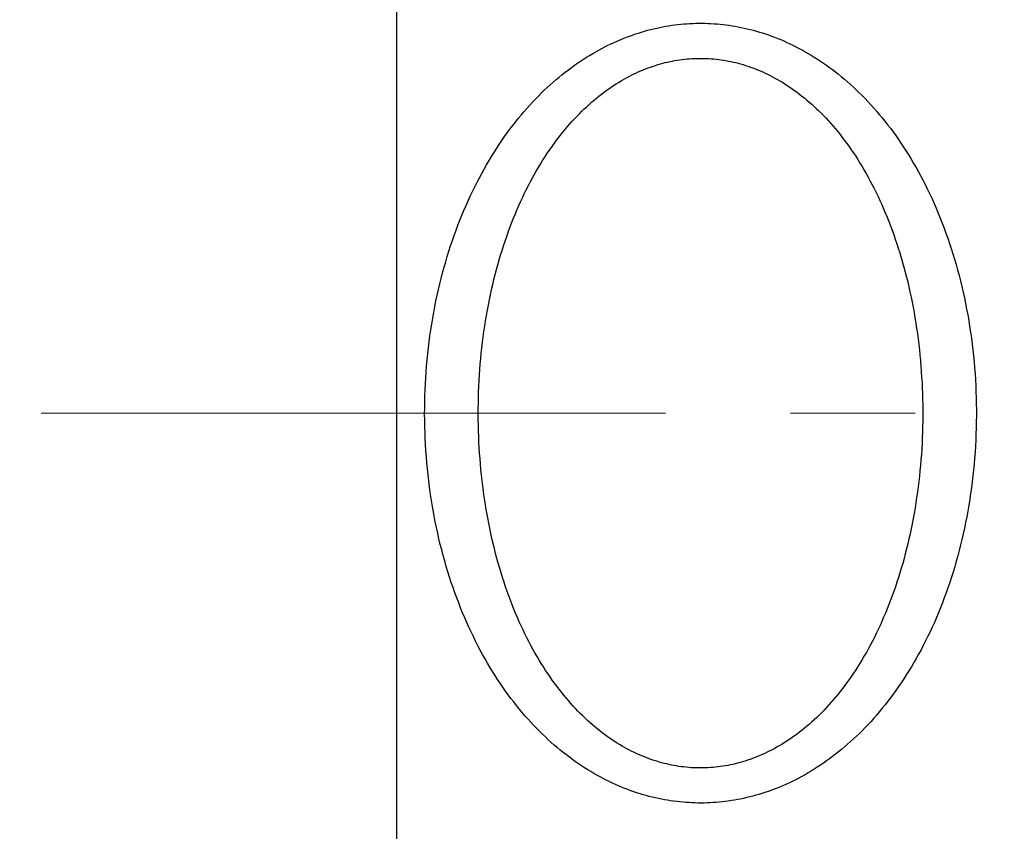
# Model space of a CAD drawing. Units: inches. Extents: x 72 to 15356, y -1680 to 1333.
# Drawn here: x 13488 to 13508, y 613 to 629 of the extents above; entities that cross this region are included whole.
import ezdxf

# ---------------------------------------------------------------- set-up
doc = ezdxf.new("R2010")
doc.units = ezdxf.units.IN
doc.header["$MEASUREMENT"] = 0
doc.linetypes.add('CENTER', pattern=[2, 1.25, -0.25, 0.25, -0.25])
doc.layers.add('Center line', color=4, linetype='CENTER', lineweight=15)
doc.layers.add('Dimensions', color=7, linetype='Continuous')
doc.styles.get("Standard").update_dxf_attribs({"font": 'helr45w_0.ttf'})
doc.dimstyles.get("Standard").update_dxf_attribs({"dimscale": 15, "dimtxt": 2.5, "dimasz": 0.8, "dimexe": 1, "dimexo": 1, "dimgap": 1, "dimtad": 2, "dimtih": 1, "dimtoh": 1, "dimdec": 0, "dimzin": 0, "dimdsep": 46, "dimtxsty": 'Standard', "dimblk": 'DOT', "dimcen": 2, "dimclrd": 1, "dimclre": 1, "dimclrt": 1, "dimadec": 0, "dimazin": 0, "dimtfac": 1, "dimtdec": 0, "dimtofl": 0, "dimtmove": 0, "dimatfit": 3, "dimfxl": 1, "dimtolj": 1, "dimtzin": 0, "dimarcsym": 0})

# ---------------------------------------------------------------- blocks, each defined once
blk = doc.blocks.new('_Dot')
at = {"color": 0, "linetype": 'ByBlock', "lineweight": -2}
blk.add_line((-0.5, 0), (-1, 0), dxfattribs=at)
at = {"color": 0, "linetype": 'ByBlock', "const_width": 0.5}
blk.add_lwpolyline([(-0.25, 0, 1), (0.25, 0, 1)], format="xyb", close=True, dxfattribs=at)
blk = doc.blocks.new('*D69')
at = {"layer": 'Defpoints', "color": 0, "transparency": 16777216}
for p in [(13804.093, 949.456), (13344.093, 314.476), (13804.093, 314.476)]:
    blk.add_point(p, dxfattribs=at)
at = {"layer": 'Dimensions', "color": 1, "lineweight": -2, "transparency": 16777216}
for p, q in [((13344.093, 329.476), (13344.093, 964.456)), ((13804.093, 329.476), (13804.093, 964.456)), ((13356.093, 949.456), (13792.093, 949.456))]:
    blk.add_line(p, q, dxfattribs=at)
at = {"layer": 'Dimensions', "color": 1, "lineweight": -2, "transparency": 16777216, "xscale": 12, "yscale": 12, "zscale": 12, "rotation": 180}
blk.add_blockref('_Dot', (13344.093, 949.456), dxfattribs=at)
at = {"layer": 'Dimensions', "color": 1, "lineweight": -2, "transparency": 16777216, "xscale": 12, "yscale": 12, "zscale": 12}
blk.add_blockref('_Dot', (13804.093, 949.456), dxfattribs=at)
at = {"layer": 'Dimensions', "color": 1, "transparency": 16777216, "insert": (13573.354, 983.703), "char_height": 37.5, "attachment_point": 5}
blk.add_mtext('\\A1;465', dxfattribs=at)
blk = doc.blocks.new('*D80')
at = {"layer": 'Defpoints', "color": 0, "transparency": 16777216}
for p in [(13421.293, 852.483), (13421.293, 302.498), (13728.408, 302.498)]:
    blk.add_point(p, dxfattribs=at)
at = {"layer": 'Dimensions', "color": 1, "lineweight": -2, "transparency": 16777216}
for p, q in [((13421.293, 317.498), (13421.293, 867.483)), ((13728.408, 317.498), (13728.408, 867.483)), ((13716.408, 852.483), (13433.293, 852.483))]:
    blk.add_line(p, q, dxfattribs=at)
at = {"layer": 'Dimensions', "color": 1, "lineweight": -2, "transparency": 16777216, "xscale": 12, "yscale": 12, "zscale": 12, "rotation": 180}
blk.add_blockref('_Dot', (13421.293, 852.483), dxfattribs=at)
at = {"layer": 'Dimensions', "color": 1, "lineweight": -2, "transparency": 16777216, "xscale": 12, "yscale": 12, "zscale": 12}
blk.add_blockref('_Dot', (13728.408, 852.483), dxfattribs=at)
at = {"layer": 'Dimensions', "color": 1, "transparency": 16777216, "insert": (13574.851, 886.73), "char_height": 37.5, "attachment_point": 5}
blk.add_mtext('\\A1;306', dxfattribs=at)

msp = doc.modelspace()

# ---------------------------------------------------------------- linework, layer by layer
at = {"color": 7, "linetype": 'Continuous'}
msp.add_line((13495.823, 599.797), (13495.823, 643.156), dxfattribs=at)
at = {"color": 9, "linetype": 'Continuous'}
for p, q in [((13501.693, 629.276), (13501.753, 629.279)), ((13501.753, 629.279), (13501.814, 629.281)), ((13501.814, 629.281), (13501.874, 629.282)), ((13501.874, 629.282), (13501.934, 629.282)), ((13501.934, 629.282), (13501.995, 629.281)), ((13501.995, 629.281), (13502.055, 629.279)), ((13502.055, 629.279), (13502.115, 629.276)), ((13500.603, 629.068), (13500.663, 629.087)), ((13500.663, 629.087), (13500.724, 629.106)), ((13500.724, 629.106), (13500.785, 629.124)), ((13500.785, 629.124), (13500.846, 629.141)), ((13500.846, 629.141), (13500.907, 629.157)), ((13500.907, 629.157), (13500.967, 629.172)), ((13500.967, 629.172), (13501.028, 629.185)), ((13501.028, 629.185), (13501.089, 629.198)), ((13501.089, 629.198), (13501.149, 629.21)), ((13501.149, 629.21), (13501.21, 629.221)), ((13501.21, 629.221), (13501.27, 629.231)), ((13501.27, 629.231), (13501.331, 629.241)), ((13501.331, 629.241), (13501.391, 629.249)), ((13501.391, 629.249), (13501.451, 629.256)), ((13501.451, 629.256), (13501.512, 629.263)), ((13501.512, 629.263), (13501.572, 629.268)), ((13501.572, 629.268), (13501.633, 629.273)), ((13501.633, 629.273), (13501.693, 629.276)), ((13502.115, 629.276), (13502.176, 629.273)), ((13502.176, 629.273), (13502.236, 629.268)), ((13502.236, 629.268), (13502.296, 629.263)), ((13502.296, 629.263), (13502.357, 629.256)), ((13502.357, 629.256), (13502.417, 629.249)), ((13502.417, 629.249), (13502.477, 629.241)), ((13502.477, 629.241), (13502.538, 629.232)), ((13502.538, 629.232), (13502.598, 629.222)), ((13502.598, 629.222), (13502.659, 629.211)), ((13502.659, 629.211), (13502.72, 629.199)), ((13502.72, 629.199), (13502.78, 629.186)), ((13502.78, 629.186), (13502.841, 629.172)), ((13502.841, 629.172), (13502.901, 629.157)), ((13502.901, 629.157), (13502.962, 629.142)), ((13502.962, 629.142), (13503.023, 629.125)), ((13503.023, 629.125), (13503.084, 629.107)), ((13503.084, 629.107), (13503.145, 629.088)), ((13503.145, 629.088), (13503.206, 629.068)), ((13500.114, 628.871), (13500.175, 628.899)), ((13500.175, 628.899), (13500.236, 628.927)), ((13500.236, 628.927), (13500.297, 628.953)), ((13500.297, 628.953), (13500.359, 628.978)), ((13500.359, 628.978), (13500.42, 629.002)), ((13500.42, 629.002), (13500.481, 629.025)), ((13500.481, 629.025), (13500.542, 629.047)), ((13500.542, 629.047), (13500.603, 629.068)), ((13503.206, 629.068), (13503.266, 629.048)), ((13503.266, 629.048), (13503.327, 629.026)), ((13503.327, 629.026), (13503.388, 629.003)), ((13503.388, 629.003), (13503.45, 628.979)), ((13503.45, 628.979), (13503.511, 628.954)), ((13503.511, 628.954), (13503.572, 628.928)), ((13503.572, 628.928), (13503.633, 628.9)), ((13503.633, 628.9), (13503.694, 628.872)), ((13499.746, 628.677), (13499.807, 628.712)), ((13499.807, 628.712), (13499.869, 628.746)), ((13499.869, 628.746), (13499.93, 628.779)), ((13499.93, 628.779), (13499.991, 628.811)), ((13499.991, 628.811), (13500.052, 628.841)), ((13500.052, 628.841), (13500.114, 628.871)), ((13503.694, 628.872), (13503.756, 628.843)), ((13503.756, 628.843), (13503.817, 628.812)), ((13503.817, 628.812), (13503.878, 628.78)), ((13503.878, 628.78), (13503.939, 628.747)), ((13503.939, 628.747), (13504.001, 628.713)), ((13504.001, 628.713), (13504.062, 628.678)), ((13499.442, 628.483), (13499.503, 628.524)), ((13499.503, 628.524), (13499.564, 628.564)), ((13499.564, 628.564), (13499.625, 628.603)), ((13499.625, 628.603), (13499.685, 628.64)), ((13499.685, 628.64), (13499.746, 628.677)), ((13501.15, 628.481), (13501.198, 628.494)), ((13501.198, 628.494), (13501.247, 628.505)), ((13501.247, 628.505), (13501.296, 628.516)), ((13501.296, 628.516), (13501.345, 628.526)), ((13501.345, 628.526), (13501.394, 628.535)), ((13501.394, 628.535), (13501.442, 628.543)), ((13501.442, 628.543), (13501.491, 628.551)), ((13501.491, 628.551), (13501.54, 628.557)), ((13501.54, 628.557), (13501.588, 628.563)), ((13501.588, 628.563), (13501.637, 628.568)), ((13501.637, 628.568), (13501.686, 628.572)), ((13501.686, 628.572), (13501.734, 628.575)), ((13501.734, 628.575), (13501.783, 628.578)), ((13501.783, 628.578), (13501.831, 628.579)), ((13501.831, 628.579), (13501.88, 628.58)), ((13501.88, 628.58), (13501.929, 628.58)), ((13501.929, 628.58), (13501.977, 628.579)), ((13501.977, 628.579), (13502.026, 628.578)), ((13502.026, 628.578), (13502.074, 628.575)), ((13502.074, 628.575), (13502.123, 628.572)), ((13502.123, 628.572), (13502.172, 628.568)), ((13502.172, 628.568), (13502.22, 628.563)), ((13502.22, 628.563), (13502.269, 628.557)), ((13502.269, 628.557), (13502.318, 628.551)), ((13502.318, 628.551), (13502.366, 628.544)), ((13502.366, 628.544), (13502.415, 628.535)), ((13502.415, 628.535), (13502.464, 628.526)), ((13502.464, 628.526), (13502.513, 628.516)), ((13502.513, 628.516), (13502.561, 628.506)), ((13502.561, 628.506), (13502.61, 628.494)), ((13502.61, 628.494), (13502.659, 628.482)), ((13504.062, 628.678), (13504.123, 628.642)), ((13504.123, 628.642), (13504.184, 628.604)), ((13504.184, 628.604), (13504.245, 628.565)), ((13504.245, 628.565), (13504.306, 628.525)), ((13504.306, 628.525), (13504.366, 628.484)), ((13499.137, 628.255), (13499.198, 628.303)), ((13499.198, 628.303), (13499.259, 628.35)), ((13499.259, 628.35), (13499.319, 628.395)), ((13499.319, 628.395), (13499.381, 628.44)), ((13499.381, 628.44), (13499.442, 628.483)), ((13500.61, 628.285), (13500.659, 628.307)), ((13500.659, 628.307), (13500.708, 628.329)), ((13500.708, 628.329), (13500.757, 628.349)), ((13500.757, 628.349), (13500.807, 628.369)), ((13500.807, 628.369), (13500.856, 628.388)), ((13500.856, 628.388), (13500.905, 628.406)), ((13500.905, 628.406), (13500.954, 628.423)), ((13500.954, 628.423), (13501.003, 628.439)), ((13501.003, 628.439), (13501.052, 628.454)), ((13501.052, 628.454), (13501.101, 628.468)), ((13501.101, 628.468), (13501.15, 628.481)), ((13502.659, 628.482), (13502.708, 628.468)), ((13502.708, 628.468), (13502.757, 628.454)), ((13502.757, 628.454), (13502.806, 628.439)), ((13502.806, 628.439), (13502.855, 628.423)), ((13502.855, 628.423), (13502.904, 628.406)), ((13502.904, 628.406), (13502.953, 628.389)), ((13502.953, 628.389), (13503.002, 628.37)), ((13503.002, 628.37), (13503.051, 628.35)), ((13503.051, 628.35), (13503.1, 628.33)), ((13503.1, 628.33), (13503.15, 628.308)), ((13503.15, 628.308), (13503.199, 628.286)), ((13504.366, 628.484), (13504.427, 628.442)), ((13504.427, 628.442), (13504.487, 628.398)), ((13504.487, 628.398), (13504.547, 628.354)), ((13504.547, 628.354), (13504.608, 628.308)), ((13504.608, 628.308), (13504.668, 628.26)), ((13498.896, 628.05), (13498.956, 628.104)), ((13498.956, 628.104), (13499.016, 628.155)), ((13499.016, 628.155), (13499.077, 628.206)), ((13499.077, 628.206), (13499.137, 628.255)), ((13500.215, 628.068), (13500.264, 628.099)), ((13500.264, 628.099), (13500.314, 628.128)), ((13500.314, 628.128), (13500.363, 628.157)), ((13500.363, 628.157), (13500.412, 628.184)), ((13500.412, 628.184), (13500.462, 628.211)), ((13500.462, 628.211), (13500.511, 628.237)), ((13500.511, 628.237), (13500.56, 628.261)), ((13500.56, 628.261), (13500.61, 628.285)), ((13503.199, 628.286), (13503.248, 628.262)), ((13503.248, 628.262), (13503.297, 628.238)), ((13503.297, 628.238), (13503.347, 628.212)), ((13503.347, 628.212), (13503.396, 628.186)), ((13503.396, 628.186), (13503.446, 628.158)), ((13503.446, 628.158), (13503.495, 628.13)), ((13503.495, 628.13), (13503.544, 628.1)), ((13503.544, 628.1), (13503.594, 628.069)), ((13504.668, 628.26), (13504.727, 628.212)), ((13504.727, 628.212), (13504.787, 628.162)), ((13504.787, 628.162), (13504.847, 628.11)), ((13504.847, 628.11), (13504.906, 628.058)), ((13498.718, 627.882), (13498.777, 627.94)), ((13498.777, 627.94), (13498.837, 627.996)), ((13498.837, 627.996), (13498.896, 628.05)), ((13499.92, 627.862), (13499.97, 627.899)), ((13499.97, 627.899), (13500.019, 627.935)), ((13500.019, 627.935), (13500.068, 627.97)), ((13500.068, 627.97), (13500.117, 628.004)), ((13500.117, 628.004), (13500.166, 628.036)), ((13500.166, 628.036), (13500.215, 628.068)), ((13503.594, 628.069), (13503.643, 628.038)), ((13503.643, 628.038), (13503.692, 628.005)), ((13503.692, 628.005), (13503.741, 627.971)), ((13503.741, 627.971), (13503.79, 627.936)), ((13503.79, 627.936), (13503.839, 627.9)), ((13503.839, 627.9), (13503.888, 627.863)), ((13504.906, 628.058), (13504.965, 628.004)), ((13504.965, 628.004), (13505.024, 627.949)), ((13505.024, 627.949), (13505.083, 627.892)), ((13498.484, 627.639), (13498.542, 627.702)), ((13498.542, 627.702), (13498.601, 627.764)), ((13498.601, 627.764), (13498.659, 627.824)), ((13498.659, 627.824), (13498.718, 627.882)), ((13499.675, 627.657), (13499.724, 627.7)), ((13499.724, 627.7), (13499.773, 627.742)), ((13499.773, 627.742), (13499.822, 627.783)), ((13499.822, 627.783), (13499.871, 627.823)), ((13499.871, 627.823), (13499.92, 627.862)), ((13503.888, 627.863), (13503.937, 627.825)), ((13503.937, 627.825), (13503.986, 627.786)), ((13503.986, 627.786), (13504.034, 627.745)), ((13504.034, 627.745), (13504.083, 627.704)), ((13504.083, 627.704), (13504.131, 627.661)), ((13505.083, 627.892), (13505.141, 627.834)), ((13505.141, 627.834), (13505.199, 627.775)), ((13505.199, 627.775), (13505.257, 627.714)), ((13505.257, 627.714), (13505.315, 627.652)), ((13498.313, 627.442), (13498.37, 627.509)), ((13498.37, 627.509), (13498.427, 627.575)), ((13498.427, 627.575), (13498.484, 627.639)), ((13499.481, 627.472), (13499.529, 627.52)), ((13499.529, 627.52), (13499.578, 627.567)), ((13499.578, 627.567), (13499.626, 627.612)), ((13499.626, 627.612), (13499.675, 627.657)), ((13504.131, 627.661), (13504.179, 627.617)), ((13504.179, 627.617), (13504.227, 627.572)), ((13504.227, 627.572), (13504.275, 627.526)), ((13504.275, 627.526), (13504.323, 627.479)), ((13505.315, 627.652), (13505.372, 627.588)), ((13505.372, 627.588), (13505.429, 627.524)), ((13505.429, 627.524), (13505.485, 627.457)), ((13498.201, 627.304), (13498.256, 627.374)), ((13498.256, 627.374), (13498.313, 627.442)), ((13499.29, 627.267), (13499.337, 627.32)), ((13499.337, 627.32), (13499.385, 627.372)), ((13499.385, 627.372), (13499.433, 627.423)), ((13499.433, 627.423), (13499.481, 627.472)), ((13504.323, 627.479), (13504.371, 627.43)), ((13504.371, 627.43), (13504.418, 627.38)), ((13504.418, 627.38), (13504.465, 627.329)), ((13504.465, 627.329), (13504.513, 627.277)), ((13505.485, 627.457), (13505.541, 627.39)), ((13505.541, 627.39), (13505.597, 627.321)), ((13505.597, 627.321), (13505.652, 627.251)), ((13498.036, 627.087), (13498.09, 627.161)), ((13498.09, 627.161), (13498.145, 627.233)), ((13498.145, 627.233), (13498.201, 627.304)), ((13499.149, 627.101), (13499.196, 627.157)), ((13499.196, 627.157), (13499.243, 627.213)), ((13499.243, 627.213), (13499.29, 627.267)), ((13504.513, 627.277), (13504.559, 627.223)), ((13504.559, 627.223), (13504.606, 627.168)), ((13504.606, 627.168), (13504.652, 627.112)), ((13504.652, 627.112), (13504.699, 627.055)), ((13505.652, 627.251), (13505.706, 627.18)), ((13505.706, 627.18), (13505.76, 627.107)), ((13497.876, 626.858), (13497.929, 626.936)), ((13497.929, 626.936), (13497.982, 627.012)), ((13497.982, 627.012), (13498.036, 627.087)), ((13498.965, 626.861), (13499.011, 626.923)), ((13499.011, 626.923), (13499.057, 626.983)), ((13499.057, 626.983), (13499.103, 627.043)), ((13499.103, 627.043), (13499.149, 627.101)), ((13504.699, 627.055), (13504.744, 626.996)), ((13504.744, 626.996), (13504.79, 626.936)), ((13504.79, 626.936), (13504.835, 626.875)), ((13505.76, 627.107), (13505.814, 627.033)), ((13505.814, 627.033), (13505.867, 626.957)), ((13505.867, 626.957), (13505.919, 626.88)), ((13497.772, 626.698), (13497.824, 626.779)), ((13497.824, 626.779), (13497.876, 626.858)), ((13498.831, 626.668), (13498.876, 626.733)), ((13498.876, 626.733), (13498.92, 626.798)), ((13498.92, 626.798), (13498.965, 626.861)), ((13504.835, 626.875), (13504.88, 626.813)), ((13504.88, 626.813), (13504.924, 626.749)), ((13504.924, 626.749), (13504.968, 626.685)), ((13505.919, 626.88), (13505.971, 626.802)), ((13505.971, 626.802), (13506.023, 626.723)), ((13506.023, 626.723), (13506.073, 626.642)), ((13497.622, 626.449), (13497.671, 626.534)), ((13497.671, 626.534), (13497.722, 626.617)), ((13497.722, 626.617), (13497.772, 626.698)), ((13498.701, 626.464), (13498.744, 626.533)), ((13498.744, 626.533), (13498.788, 626.601)), ((13498.788, 626.601), (13498.831, 626.668)), ((13504.968, 626.685), (13505.012, 626.619)), ((13505.012, 626.619), (13505.055, 626.552)), ((13505.055, 626.552), (13505.097, 626.483)), ((13506.073, 626.642), (13506.123, 626.56)), ((13506.123, 626.56), (13506.172, 626.477)), ((13497.525, 626.277), (13497.573, 626.364)), ((13497.573, 626.364), (13497.622, 626.449)), ((13498.575, 626.248), (13498.617, 626.321)), ((13498.617, 626.321), (13498.659, 626.393)), ((13498.659, 626.393), (13498.701, 626.464)), ((13505.097, 626.483), (13505.14, 626.414)), ((13505.14, 626.414), (13505.181, 626.343)), ((13505.181, 626.343), (13505.223, 626.271)), ((13506.172, 626.477), (13506.221, 626.393)), ((13506.221, 626.393), (13506.269, 626.307)), ((13497.431, 626.099), (13497.478, 626.189)), ((13497.478, 626.189), (13497.525, 626.277)), ((13498.494, 626.099), (13498.534, 626.174)), ((13498.534, 626.174), (13498.575, 626.248)), ((13505.223, 626.271), (13505.263, 626.198)), ((13505.263, 626.198), (13505.304, 626.123)), ((13505.304, 626.123), (13505.343, 626.048)), ((13506.269, 626.307), (13506.316, 626.22)), ((13506.316, 626.22), (13506.363, 626.132)), ((13506.363, 626.132), (13506.408, 626.042)), ((13497.34, 625.917), (13497.385, 626.008)), ((13497.385, 626.008), (13497.431, 626.099)), ((13498.376, 625.866), (13498.415, 625.945)), ((13498.415, 625.945), (13498.454, 626.022)), ((13498.454, 626.022), (13498.494, 626.099)), ((13505.343, 626.048), (13505.383, 625.971)), ((13505.383, 625.971), (13505.421, 625.893)), ((13506.408, 626.042), (13506.453, 625.952)), ((13506.453, 625.952), (13506.497, 625.86)), ((13497.21, 625.633), (13497.253, 625.729)), ((13497.253, 625.729), (13497.296, 625.823)), ((13497.296, 625.823), (13497.34, 625.917)), ((13498.3, 625.704), (13498.338, 625.785)), ((13498.338, 625.785), (13498.376, 625.866)), ((13505.421, 625.893), (13505.459, 625.814)), ((13505.459, 625.814), (13505.497, 625.734)), ((13505.497, 625.734), (13505.533, 625.653)), ((13506.497, 625.86), (13506.541, 625.767)), ((13506.541, 625.767), (13506.583, 625.672)), ((13497.128, 625.438), (13497.169, 625.536)), ((13497.169, 625.536), (13497.21, 625.633)), ((13498.192, 625.453), (13498.227, 625.538)), ((13498.227, 625.538), (13498.264, 625.622)), ((13498.264, 625.622), (13498.3, 625.704)), ((13505.533, 625.653), (13505.57, 625.57)), ((13505.57, 625.57), (13505.605, 625.486)), ((13506.583, 625.672), (13506.625, 625.577)), ((13506.625, 625.577), (13506.666, 625.48)), ((13497.049, 625.238), (13497.088, 625.339)), ((13497.088, 625.339), (13497.128, 625.438)), ((13498.122, 625.28), (13498.157, 625.367)), ((13498.157, 625.367), (13498.192, 625.453)), ((13505.605, 625.486), (13505.64, 625.402)), ((13505.64, 625.402), (13505.674, 625.316)), ((13506.666, 625.48), (13506.706, 625.382)), ((13506.706, 625.382), (13506.745, 625.283)), ((13496.974, 625.034), (13497.011, 625.137)), ((13497.011, 625.137), (13497.049, 625.238)), ((13498.056, 625.102), (13498.089, 625.192)), ((13498.089, 625.192), (13498.122, 625.28)), ((13505.674, 625.316), (13505.708, 625.229)), ((13505.708, 625.229), (13505.741, 625.14)), ((13505.741, 625.14), (13505.773, 625.051)), ((13506.745, 625.283), (13506.783, 625.182)), ((13506.783, 625.182), (13506.82, 625.081)), ((13496.937, 624.93), (13496.974, 625.034)), ((13497.992, 624.92), (13498.024, 625.012)), ((13498.024, 625.012), (13498.056, 625.102)), ((13505.773, 625.051), (13505.805, 624.961)), ((13505.805, 624.961), (13505.835, 624.869)), ((13506.82, 625.081), (13506.857, 624.979)), ((13506.857, 624.979), (13506.892, 624.875)), ((13496.868, 624.72), (13496.902, 624.826)), ((13496.902, 624.826), (13496.937, 624.93)), ((13497.932, 624.734), (13497.962, 624.828)), ((13497.962, 624.828), (13497.992, 624.92)), ((13505.835, 624.869), (13505.865, 624.777)), ((13505.865, 624.777), (13505.895, 624.683)), ((13506.892, 624.875), (13506.926, 624.771)), ((13506.926, 624.771), (13506.96, 624.665)), ((13496.803, 624.505), (13496.835, 624.613)), ((13496.835, 624.613), (13496.868, 624.72)), ((13497.874, 624.544), (13497.903, 624.639)), ((13497.903, 624.639), (13497.932, 624.734)), ((13505.895, 624.683), (13505.923, 624.589)), ((13505.923, 624.589), (13505.951, 624.493)), ((13506.96, 624.665), (13506.992, 624.559)), ((13506.992, 624.559), (13507.023, 624.451)), ((13496.742, 624.286), (13496.772, 624.396)), ((13496.772, 624.396), (13496.803, 624.505)), ((13497.794, 624.251), (13497.82, 624.349)), ((13497.82, 624.349), (13497.847, 624.447)), ((13497.847, 624.447), (13497.874, 624.544)), ((13505.951, 624.493), (13505.978, 624.397)), ((13505.978, 624.397), (13506.004, 624.3)), ((13507.023, 624.451), (13507.053, 624.343)), ((13496.686, 624.064), (13496.713, 624.175)), ((13496.713, 624.175), (13496.742, 624.286)), ((13497.745, 624.051), (13497.769, 624.151)), ((13497.769, 624.151), (13497.794, 624.251)), ((13506.004, 624.3), (13506.029, 624.202)), ((13506.029, 624.202), (13506.053, 624.102)), ((13507.053, 624.343), (13507.083, 624.233)), ((13507.083, 624.233), (13507.111, 624.123)), ((13496.659, 623.951), (13496.686, 624.064)), ((13497.722, 623.95), (13497.745, 624.051)), ((13506.053, 624.102), (13506.077, 624.003)), ((13506.077, 624.003), (13506.099, 623.902)), ((13507.111, 624.123), (13507.138, 624.012)), ((13507.138, 624.012), (13507.163, 623.9)), ((13496.609, 623.724), (13496.634, 623.838)), ((13496.634, 623.838), (13496.659, 623.951)), ((13497.678, 623.745), (13497.7, 623.847)), ((13497.7, 623.847), (13497.722, 623.95)), ((13506.099, 623.902), (13506.121, 623.8)), ((13506.121, 623.8), (13506.142, 623.698)), ((13507.163, 623.9), (13507.188, 623.787)), ((13507.188, 623.787), (13507.212, 623.674)), ((13496.564, 623.493), (13496.586, 623.609)), ((13496.586, 623.609), (13496.609, 623.724)), ((13497.638, 623.536), (13497.658, 623.641)), ((13497.658, 623.641), (13497.678, 623.745)), ((13506.142, 623.698), (13506.162, 623.595)), ((13506.162, 623.595), (13506.181, 623.491)), ((13507.212, 623.674), (13507.234, 623.56)), ((13496.524, 623.26), (13496.543, 623.377)), ((13496.543, 623.377), (13496.564, 623.493)), ((13497.602, 623.325), (13497.619, 623.431)), ((13497.619, 623.431), (13497.638, 623.536)), ((13506.181, 623.491), (13506.199, 623.386)), ((13506.199, 623.386), (13506.216, 623.281)), ((13507.234, 623.56), (13507.255, 623.445)), ((13507.255, 623.445), (13507.275, 623.329)), ((13496.506, 623.142), (13496.524, 623.26)), ((13497.569, 623.112), (13497.585, 623.219)), ((13497.585, 623.219), (13497.602, 623.325)), ((13506.216, 623.281), (13506.232, 623.175)), ((13506.232, 623.175), (13506.247, 623.068)), ((13507.275, 623.329), (13507.294, 623.213)), ((13507.294, 623.213), (13507.312, 623.096)), ((13496.473, 622.905), (13496.488, 623.024)), ((13496.488, 623.024), (13496.506, 623.142)), ((13497.541, 622.895), (13497.555, 623.004)), ((13497.555, 623.004), (13497.569, 623.112)), ((13506.247, 623.068), (13506.262, 622.961)), ((13507.312, 623.096), (13507.328, 622.978)), ((13507.328, 622.978), (13507.344, 622.86)), ((13496.445, 622.666), (13496.458, 622.786)), ((13496.458, 622.786), (13496.473, 622.905)), ((13497.516, 622.677), (13497.528, 622.787)), ((13497.528, 622.787), (13497.541, 622.895)), ((13506.262, 622.961), (13506.275, 622.854)), ((13506.275, 622.854), (13506.287, 622.745)), ((13507.344, 622.86), (13507.358, 622.742)), ((13496.433, 622.546), (13496.445, 622.666)), ((13497.506, 622.568), (13497.516, 622.677)), ((13506.287, 622.745), (13506.298, 622.637)), ((13506.298, 622.637), (13506.309, 622.528)), ((13507.358, 622.742), (13507.37, 622.623)), ((13507.37, 622.623), (13507.382, 622.504)), ((13496.412, 622.305), (13496.422, 622.426)), ((13496.422, 622.426), (13496.433, 622.546)), ((13497.487, 622.347), (13497.496, 622.458)), ((13497.496, 622.458), (13497.506, 622.568)), ((13506.309, 622.528), (13506.318, 622.419)), ((13506.318, 622.419), (13506.326, 622.309)), ((13507.382, 622.504), (13507.392, 622.384)), ((13507.392, 622.384), (13507.401, 622.264)), ((13496.397, 622.063), (13496.404, 622.184)), ((13496.404, 622.184), (13496.412, 622.305)), ((13497.473, 622.125), (13497.48, 622.236)), ((13497.48, 622.236), (13497.487, 622.347)), ((13506.326, 622.309), (13506.333, 622.199)), ((13506.333, 622.199), (13506.34, 622.089)), ((13507.401, 622.264), (13507.409, 622.144)), ((13496.392, 621.941), (13496.397, 622.063)), ((13497.463, 621.903), (13497.467, 622.014)), ((13497.467, 622.014), (13497.473, 622.125)), ((13506.34, 622.089), (13506.345, 621.979)), ((13507.409, 622.144), (13507.415, 622.024)), ((13507.415, 622.024), (13507.421, 621.903)), ((13496.384, 621.698), (13496.387, 621.82)), ((13496.387, 621.82), (13496.392, 621.941)), ((13497.457, 621.68), (13497.459, 621.791)), ((13497.459, 621.791), (13497.463, 621.903)), ((13506.345, 621.979), (13506.349, 621.868)), ((13506.349, 621.868), (13506.352, 621.757)), ((13507.421, 621.903), (13507.424, 621.783)), ((13496.383, 621.576), (13496.384, 621.698)), ((13497.455, 621.568), (13497.457, 621.68)), ((13506.352, 621.757), (13506.354, 621.647)), ((13506.354, 621.647), (13506.355, 621.536)), ((13507.424, 621.783), (13507.427, 621.662)), ((13507.427, 621.662), (13507.428, 621.541)), ((13496.382, 621.454), (13496.383, 621.576)), ((13496.383, 621.333), (13496.382, 621.454)), ((13497.455, 621.456), (13497.455, 621.568)), ((13497.456, 621.344), (13497.455, 621.456)), ((13506.355, 621.425), (13506.354, 621.314)), ((13506.355, 621.536), (13506.355, 621.425)), ((13507.428, 621.42), (13507.427, 621.3)), ((13507.428, 621.541), (13507.428, 621.42)), ((13496.385, 621.211), (13496.383, 621.333)), ((13496.389, 621.089), (13496.385, 621.211)), ((13497.458, 621.233), (13497.456, 621.344)), ((13497.46, 621.121), (13497.458, 621.233)), ((13506.352, 621.204), (13506.349, 621.093)), ((13506.354, 621.314), (13506.352, 621.204)), ((13507.427, 621.3), (13507.425, 621.179)), ((13496.394, 620.968), (13496.389, 621.089)), ((13497.464, 621.01), (13497.46, 621.121)), ((13497.469, 620.898), (13497.464, 621.01)), ((13506.349, 621.093), (13506.345, 620.982)), ((13507.421, 621.058), (13507.416, 620.938)), ((13507.425, 621.179), (13507.421, 621.058)), ((13496.4, 620.846), (13496.394, 620.968)), ((13496.407, 620.725), (13496.4, 620.846)), ((13497.475, 620.787), (13497.469, 620.898)), ((13506.34, 620.872), (13506.334, 620.762)), ((13506.345, 620.982), (13506.34, 620.872)), ((13507.409, 620.817), (13507.402, 620.697)), ((13507.416, 620.938), (13507.409, 620.817)), ((13496.416, 620.604), (13496.407, 620.725)), ((13496.426, 620.483), (13496.416, 620.604)), ((13497.482, 620.676), (13497.475, 620.787)), ((13497.49, 620.566), (13497.482, 620.676)), ((13506.327, 620.652), (13506.319, 620.542)), ((13506.334, 620.762), (13506.327, 620.652)), ((13507.402, 620.697), (13507.393, 620.577)), ((13496.437, 620.363), (13496.426, 620.483)), ((13497.499, 620.455), (13497.49, 620.566)), ((13497.509, 620.345), (13497.499, 620.455)), ((13506.309, 620.433), (13506.299, 620.324)), ((13506.319, 620.542), (13506.309, 620.433)), ((13507.383, 620.458), (13507.371, 620.339)), ((13507.393, 620.577), (13507.383, 620.458)), ((13496.449, 620.243), (13496.437, 620.363)), ((13496.463, 620.124), (13496.449, 620.243)), ((13497.52, 620.236), (13497.509, 620.345)), ((13497.533, 620.127), (13497.52, 620.236)), ((13506.288, 620.215), (13506.276, 620.107)), ((13506.299, 620.324), (13506.288, 620.215)), ((13507.359, 620.22), (13507.345, 620.101)), ((13507.371, 620.339), (13507.359, 620.22)), ((13496.478, 620.004), (13496.463, 620.124)), ((13497.546, 620.018), (13497.533, 620.127)), ((13497.56, 619.91), (13497.546, 620.018)), ((13506.276, 620.107), (13506.263, 620)), ((13507.345, 620.101), (13507.33, 619.983)), ((13496.494, 619.886), (13496.478, 620.004)), ((13496.512, 619.768), (13496.494, 619.886)), ((13497.575, 619.802), (13497.56, 619.91)), ((13506.249, 619.892), (13506.233, 619.786)), ((13506.263, 620), (13506.249, 619.892)), ((13507.313, 619.866), (13507.296, 619.749)), ((13507.33, 619.983), (13507.313, 619.866)), ((13496.531, 619.65), (13496.512, 619.768)), ((13496.551, 619.534), (13496.531, 619.65)), ((13497.591, 619.695), (13497.575, 619.802)), ((13497.608, 619.589), (13497.591, 619.695)), ((13506.217, 619.68), (13506.2, 619.575)), ((13506.233, 619.786), (13506.217, 619.68)), ((13507.277, 619.633), (13507.257, 619.517)), ((13507.296, 619.749), (13507.277, 619.633)), ((13496.572, 619.418), (13496.551, 619.534)), ((13497.626, 619.483), (13497.608, 619.589)), ((13497.645, 619.378), (13497.626, 619.483)), ((13506.182, 619.47), (13506.163, 619.366)), ((13506.2, 619.575), (13506.182, 619.47)), ((13507.257, 619.517), (13507.236, 619.402)), ((13496.594, 619.302), (13496.572, 619.418)), ((13496.618, 619.188), (13496.594, 619.302)), ((13497.665, 619.274), (13497.645, 619.378)), ((13497.686, 619.171), (13497.665, 619.274)), ((13506.143, 619.263), (13506.123, 619.16)), ((13506.163, 619.366), (13506.143, 619.263)), ((13507.213, 619.287), (13507.19, 619.174)), ((13507.236, 619.402), (13507.213, 619.287)), ((13496.643, 619.074), (13496.618, 619.188)), ((13496.668, 618.961), (13496.643, 619.074)), ((13497.708, 619.068), (13497.686, 619.171)), ((13497.73, 618.967), (13497.708, 619.068)), ((13506.101, 619.059), (13506.078, 618.958)), ((13506.123, 619.16), (13506.101, 619.059)), ((13507.165, 619.061), (13507.14, 618.949)), ((13507.19, 619.174), (13507.165, 619.061)), ((13496.695, 618.848), (13496.668, 618.961)), ((13496.723, 618.737), (13496.695, 618.848)), ((13497.754, 618.866), (13497.73, 618.967)), ((13497.778, 618.765), (13497.754, 618.866)), ((13506.055, 618.858), (13506.031, 618.759)), ((13506.078, 618.958), (13506.055, 618.858)), ((13507.113, 618.838), (13507.085, 618.728)), ((13507.14, 618.949), (13507.113, 618.838)), ((13496.753, 618.627), (13496.723, 618.737)), ((13497.803, 618.666), (13497.778, 618.765)), ((13497.83, 618.568), (13497.803, 618.666)), ((13506.006, 618.66), (13505.98, 618.563)), ((13506.031, 618.759), (13506.006, 618.66)), ((13507.085, 618.728), (13507.056, 618.618)), ((13496.783, 618.517), (13496.753, 618.627)), ((13496.814, 618.409), (13496.783, 618.517)), ((13497.856, 618.471), (13497.83, 618.568)), ((13497.884, 618.374), (13497.856, 618.471)), ((13505.953, 618.466), (13505.925, 618.371)), ((13505.98, 618.563), (13505.953, 618.466)), ((13507.026, 618.51), (13506.994, 618.402)), ((13507.056, 618.618), (13507.026, 618.51)), ((13496.847, 618.301), (13496.814, 618.409)), ((13496.88, 618.195), (13496.847, 618.301)), ((13497.913, 618.279), (13497.884, 618.374)), ((13497.942, 618.185), (13497.913, 618.279)), ((13505.897, 618.276), (13505.868, 618.183)), ((13505.925, 618.371), (13505.897, 618.276)), ((13506.962, 618.295), (13506.929, 618.19)), ((13506.994, 618.402), (13506.962, 618.295)), ((13496.915, 618.089), (13496.88, 618.195)), ((13496.95, 617.985), (13496.915, 618.089)), ((13497.972, 618.091), (13497.942, 618.185)), ((13498.003, 617.999), (13497.972, 618.091)), ((13505.838, 618.09), (13505.807, 617.999)), ((13505.868, 618.183), (13505.838, 618.09)), ((13506.895, 618.085), (13506.859, 617.982)), ((13506.929, 618.19), (13506.895, 618.085)), ((13496.987, 617.881), (13496.95, 617.985)), ((13497.024, 617.779), (13496.987, 617.881)), ((13498.035, 617.908), (13498.003, 617.999)), ((13498.068, 617.818), (13498.035, 617.908)), ((13505.776, 617.908), (13505.744, 617.819)), ((13505.807, 617.999), (13505.776, 617.908)), ((13506.823, 617.879), (13506.786, 617.778)), ((13506.859, 617.982), (13506.823, 617.879)), ((13497.063, 617.678), (13497.024, 617.779)), ((13497.102, 617.578), (13497.063, 617.678)), ((13498.101, 617.729), (13498.068, 617.818)), ((13498.135, 617.641), (13498.101, 617.729)), ((13505.711, 617.731), (13505.677, 617.644)), ((13505.744, 617.819), (13505.711, 617.731)), ((13506.748, 617.677), (13506.709, 617.578)), ((13506.786, 617.778), (13506.748, 617.677)), ((13497.142, 617.479), (13497.102, 617.578)), ((13497.183, 617.381), (13497.142, 617.479)), ((13498.169, 617.554), (13498.135, 617.641)), ((13498.204, 617.469), (13498.169, 617.554)), ((13498.24, 617.384), (13498.204, 617.469)), ((13505.608, 617.473), (13505.572, 617.389)), ((13505.643, 617.558), (13505.608, 617.473)), ((13505.677, 617.644), (13505.643, 617.558)), ((13506.669, 617.48), (13506.628, 617.383)), ((13506.709, 617.578), (13506.669, 617.48)), ((13497.225, 617.285), (13497.183, 617.381)), ((13497.268, 617.19), (13497.225, 617.285)), ((13498.277, 617.301), (13498.24, 617.384)), ((13498.314, 617.219), (13498.277, 617.301)), ((13505.536, 617.306), (13505.499, 617.225)), ((13505.572, 617.389), (13505.536, 617.306)), ((13506.587, 617.288), (13506.544, 617.193)), ((13506.628, 617.383), (13506.587, 617.288)), ((13497.312, 617.096), (13497.268, 617.19)), ((13497.357, 617.003), (13497.312, 617.096)), ((13498.352, 617.138), (13498.314, 617.219)), ((13498.39, 617.058), (13498.352, 617.138)), ((13498.429, 616.98), (13498.39, 617.058)), ((13505.424, 617.065), (13505.386, 616.987)), ((13505.462, 617.144), (13505.424, 617.065)), ((13505.499, 617.225), (13505.462, 617.144)), ((13506.501, 617.1), (13506.457, 617.008)), ((13506.544, 617.193), (13506.501, 617.1)), ((13497.402, 616.911), (13497.357, 617.003)), ((13497.448, 616.821), (13497.402, 616.911)), ((13498.468, 616.903), (13498.429, 616.98)), ((13498.508, 616.826), (13498.468, 616.903)), ((13505.346, 616.911), (13505.307, 616.835)), ((13505.386, 616.987), (13505.346, 616.911)), ((13506.412, 616.917), (13506.366, 616.827)), ((13506.457, 617.008), (13506.412, 616.917)), ((13497.495, 616.732), (13497.448, 616.821)), ((13497.542, 616.644), (13497.495, 616.732)), ((13498.549, 616.751), (13498.508, 616.826)), ((13498.59, 616.678), (13498.549, 616.751)), ((13498.632, 616.605), (13498.59, 616.678)), ((13505.226, 616.687), (13505.185, 616.615)), ((13505.267, 616.761), (13505.226, 616.687)), ((13505.307, 616.835), (13505.267, 616.761)), ((13506.32, 616.739), (13506.273, 616.652)), ((13506.366, 616.827), (13506.32, 616.739)), ((13497.591, 616.558), (13497.542, 616.644)), ((13497.64, 616.473), (13497.591, 616.558)), ((13497.689, 616.389), (13497.64, 616.473)), ((13498.674, 616.534), (13498.632, 616.605)), ((13498.717, 616.464), (13498.674, 616.534)), ((13498.76, 616.395), (13498.717, 616.464)), ((13505.101, 616.475), (13505.058, 616.406)), ((13505.143, 616.544), (13505.101, 616.475)), ((13505.185, 616.615), (13505.143, 616.544)), ((13506.176, 616.482), (13506.127, 616.398)), ((13506.225, 616.566), (13506.176, 616.482)), ((13506.273, 616.652), (13506.225, 616.566)), ((13497.74, 616.306), (13497.689, 616.389)), ((13497.791, 616.225), (13497.74, 616.306)), ((13498.803, 616.327), (13498.76, 616.395)), ((13498.847, 616.261), (13498.803, 616.327)), ((13504.971, 616.273), (13504.927, 616.208)), ((13505.015, 616.339), (13504.971, 616.273)), ((13505.058, 616.406), (13505.015, 616.339)), ((13506.077, 616.316), (13506.026, 616.236)), ((13506.127, 616.398), (13506.077, 616.316)), ((13497.843, 616.145), (13497.791, 616.225)), ((13497.895, 616.067), (13497.843, 616.145)), ((13498.892, 616.196), (13498.847, 616.261)), ((13498.936, 616.132), (13498.892, 616.196)), ((13498.982, 616.069), (13498.936, 616.132)), ((13499.027, 616.008), (13498.982, 616.069)), ((13504.838, 616.082), (13504.793, 616.021)), ((13504.883, 616.144), (13504.838, 616.082)), ((13504.927, 616.208), (13504.883, 616.144)), ((13505.923, 616.078), (13505.871, 616.001)), ((13505.975, 616.156), (13505.923, 616.078)), ((13506.026, 616.236), (13505.975, 616.156)), ((13497.948, 615.989), (13497.895, 616.067)), ((13498.001, 615.913), (13497.948, 615.989)), ((13498.055, 615.839), (13498.001, 615.913)), ((13499.073, 615.948), (13499.027, 616.008)), ((13499.119, 615.889), (13499.073, 615.948)), ((13499.166, 615.831), (13499.119, 615.889)), ((13504.702, 615.902), (13504.656, 615.845)), ((13504.748, 615.961), (13504.702, 615.902)), ((13504.793, 616.021), (13504.748, 615.961)), ((13505.818, 615.926), (13505.765, 615.851)), ((13505.871, 616.001), (13505.818, 615.926)), ((13498.11, 615.765), (13498.055, 615.839)), ((13498.165, 615.694), (13498.11, 615.765)), ((13498.221, 615.623), (13498.165, 615.694)), ((13499.213, 615.775), (13499.166, 615.831)), ((13499.26, 615.72), (13499.213, 615.775)), ((13499.307, 615.666), (13499.26, 615.72)), ((13504.516, 615.68), (13504.469, 615.628)), ((13504.563, 615.734), (13504.516, 615.68)), ((13504.61, 615.789), (13504.563, 615.734)), ((13504.656, 615.845), (13504.61, 615.789)), ((13505.656, 615.707), (13505.601, 615.637)), ((13505.711, 615.779), (13505.656, 615.707)), ((13505.765, 615.851), (13505.711, 615.779)), ((13498.277, 615.554), (13498.221, 615.623)), ((13498.333, 615.486), (13498.277, 615.554)), ((13498.39, 615.419), (13498.333, 615.486)), ((13499.354, 615.613), (13499.307, 615.666)), ((13499.402, 615.562), (13499.354, 615.613)), ((13499.45, 615.512), (13499.402, 615.562)), ((13499.498, 615.463), (13499.45, 615.512)), ((13504.327, 615.477), (13504.279, 615.43)), ((13504.374, 615.526), (13504.327, 615.477)), ((13504.422, 615.576), (13504.374, 615.526)), ((13504.469, 615.628), (13504.422, 615.576)), ((13505.49, 615.5), (13505.433, 615.434)), ((13505.545, 615.568), (13505.49, 615.5)), ((13505.601, 615.637), (13505.545, 615.568)), ((13498.447, 615.354), (13498.39, 615.419)), ((13498.505, 615.291), (13498.447, 615.354)), ((13498.563, 615.228), (13498.505, 615.291)), ((13499.546, 615.416), (13499.498, 615.463)), ((13499.595, 615.369), (13499.546, 615.416)), ((13499.643, 615.324), (13499.595, 615.369)), ((13499.692, 615.28), (13499.643, 615.324)), ((13499.741, 615.238), (13499.692, 615.28)), ((13504.134, 615.294), (13504.085, 615.251)), ((13504.182, 615.338), (13504.134, 615.294)), ((13504.231, 615.383), (13504.182, 615.338)), ((13504.279, 615.43), (13504.231, 615.383)), ((13505.319, 615.306), (13505.262, 615.243)), ((13505.376, 615.369), (13505.319, 615.306)), ((13505.433, 615.434), (13505.376, 615.369)), ((13498.622, 615.167), (13498.563, 615.228)), ((13498.68, 615.108), (13498.622, 615.167)), ((13498.739, 615.049), (13498.68, 615.108)), ((13499.79, 615.196), (13499.741, 615.238)), ((13499.839, 615.156), (13499.79, 615.196)), ((13499.888, 615.116), (13499.839, 615.156)), ((13499.937, 615.078), (13499.888, 615.116)), ((13503.889, 615.09), (13503.839, 615.052)), ((13503.938, 615.128), (13503.889, 615.09)), ((13503.987, 615.168), (13503.938, 615.128)), ((13504.036, 615.209), (13503.987, 615.168)), ((13504.085, 615.251), (13504.036, 615.209)), ((13505.146, 615.123), (13505.087, 615.065)), ((13505.204, 615.183), (13505.146, 615.123)), ((13505.262, 615.243), (13505.204, 615.183)), ((13498.799, 614.993), (13498.739, 615.049)), ((13498.858, 614.937), (13498.799, 614.993)), ((13498.918, 614.883), (13498.858, 614.937)), ((13499.986, 615.041), (13499.937, 615.078)), ((13500.036, 615.005), (13499.986, 615.041)), ((13500.085, 614.97), (13500.036, 615.005)), ((13500.135, 614.937), (13500.085, 614.97)), ((13500.185, 614.904), (13500.135, 614.937)), ((13500.234, 614.872), (13500.185, 614.904)), ((13503.641, 614.914), (13503.592, 614.882)), ((13503.691, 614.947), (13503.641, 614.914)), ((13503.74, 614.981), (13503.691, 614.947)), ((13503.79, 615.016), (13503.74, 614.981)), ((13503.839, 615.052), (13503.79, 615.016)), ((13504.91, 614.899), (13504.851, 614.846)), ((13504.97, 614.953), (13504.91, 614.899)), ((13505.029, 615.008), (13504.97, 614.953)), ((13505.087, 615.065), (13505.029, 615.008)), ((13498.978, 614.83), (13498.918, 614.883)), ((13499.038, 614.779), (13498.978, 614.83)), ((13499.098, 614.729), (13499.038, 614.779)), ((13499.158, 614.68), (13499.098, 614.729)), ((13500.284, 614.842), (13500.234, 614.872)), ((13500.334, 614.812), (13500.284, 614.842)), ((13500.384, 614.784), (13500.334, 614.812)), ((13500.433, 614.757), (13500.384, 614.784)), ((13500.483, 614.73), (13500.433, 614.757)), ((13500.533, 614.705), (13500.483, 614.73)), ((13500.583, 614.681), (13500.533, 614.705)), ((13503.293, 614.713), (13503.243, 614.688)), ((13503.343, 614.738), (13503.293, 614.713)), ((13503.393, 614.765), (13503.343, 614.738)), ((13503.442, 614.793), (13503.393, 614.765)), ((13503.492, 614.821), (13503.442, 614.793)), ((13503.542, 614.851), (13503.492, 614.821)), ((13503.592, 614.882), (13503.542, 614.851)), ((13504.671, 614.695), (13504.611, 614.647)), ((13504.731, 614.744), (13504.671, 614.695)), ((13504.791, 614.794), (13504.731, 614.744)), ((13504.851, 614.846), (13504.791, 614.794)), ((13499.219, 614.633), (13499.158, 614.68)), ((13499.28, 614.587), (13499.219, 614.633)), ((13499.34, 614.542), (13499.28, 614.587)), ((13499.401, 614.498), (13499.34, 614.542)), ((13499.462, 614.456), (13499.401, 614.498)), ((13500.632, 614.657), (13500.583, 614.681)), ((13500.682, 614.635), (13500.632, 614.657)), ((13500.732, 614.614), (13500.682, 614.635)), ((13500.781, 614.593), (13500.732, 614.614)), ((13500.831, 614.574), (13500.781, 614.593)), ((13500.88, 614.556), (13500.831, 614.574)), ((13500.93, 614.538), (13500.88, 614.556)), ((13500.979, 614.522), (13500.93, 614.538)), ((13501.028, 614.506), (13500.979, 614.522)), ((13501.078, 614.491), (13501.028, 614.506)), ((13501.127, 614.477), (13501.078, 614.491)), ((13502.748, 614.496), (13502.699, 614.481)), ((13502.797, 614.511), (13502.748, 614.496)), ((13502.847, 614.527), (13502.797, 614.511)), ((13502.896, 614.543), (13502.847, 614.527)), ((13502.946, 614.561), (13502.896, 614.543)), ((13502.995, 614.58), (13502.946, 614.561)), ((13503.045, 614.6), (13502.995, 614.58)), ((13503.094, 614.62), (13503.045, 614.6)), ((13503.144, 614.642), (13503.094, 614.62)), ((13503.194, 614.664), (13503.144, 614.642)), ((13503.243, 614.688), (13503.194, 614.664)), ((13504.428, 614.512), (13504.367, 614.469)), ((13504.489, 614.556), (13504.428, 614.512)), ((13504.55, 614.601), (13504.489, 614.556)), ((13504.611, 614.647), (13504.55, 614.601)), ((13499.524, 614.415), (13499.462, 614.456)), ((13499.585, 614.375), (13499.524, 614.415)), ((13499.646, 614.336), (13499.585, 614.375)), ((13499.708, 614.299), (13499.646, 614.336)), ((13499.77, 614.262), (13499.708, 614.299)), ((13501.176, 614.464), (13501.127, 614.477)), ((13501.226, 614.452), (13501.176, 614.464)), ((13501.275, 614.441), (13501.226, 614.452)), ((13501.324, 614.431), (13501.275, 614.441)), ((13501.373, 614.421), (13501.324, 614.431)), ((13501.422, 614.413), (13501.373, 614.421)), ((13501.471, 614.405), (13501.422, 614.413)), ((13501.521, 614.398), (13501.471, 614.405)), ((13501.57, 614.392), (13501.521, 614.398)), ((13501.619, 614.386), (13501.57, 614.392)), ((13501.668, 614.382), (13501.619, 614.386)), ((13501.717, 614.378), (13501.668, 614.382)), ((13501.766, 614.376), (13501.717, 614.378)), ((13501.815, 614.374), (13501.766, 614.376)), ((13501.864, 614.373), (13501.815, 614.374)), ((13501.913, 614.372), (13501.864, 614.373)), ((13501.962, 614.373), (13501.913, 614.372)), ((13502.011, 614.374), (13501.962, 614.373)), ((13502.06, 614.376), (13502.011, 614.374)), ((13502.109, 614.379), (13502.06, 614.376)), ((13502.158, 614.383), (13502.109, 614.379)), ((13502.207, 614.388), (13502.158, 614.383)), ((13502.256, 614.393), (13502.207, 614.388)), ((13502.305, 614.4), (13502.256, 614.393)), ((13502.354, 614.407), (13502.305, 614.4)), ((13502.403, 614.415), (13502.354, 614.407)), ((13502.452, 614.424), (13502.403, 614.415)), ((13502.502, 614.434), (13502.452, 614.424)), ((13502.551, 614.444), (13502.502, 614.434)), ((13502.6, 614.456), (13502.551, 614.444)), ((13502.649, 614.468), (13502.6, 614.456)), ((13502.699, 614.481), (13502.649, 614.468)), ((13504.121, 614.31), (13504.06, 614.273)), ((13504.183, 614.348), (13504.121, 614.31)), ((13504.244, 614.387), (13504.183, 614.348)), ((13504.306, 614.427), (13504.244, 614.387)), ((13504.367, 614.469), (13504.306, 614.427)), ((13499.831, 614.227), (13499.77, 614.262)), ((13499.893, 614.193), (13499.831, 614.227)), ((13499.955, 614.161), (13499.893, 614.193)), ((13500.017, 614.129), (13499.955, 614.161)), ((13500.078, 614.099), (13500.017, 614.129)), ((13500.14, 614.069), (13500.078, 614.099)), ((13503.751, 614.108), (13503.689, 614.078)), ((13503.813, 614.138), (13503.751, 614.108)), ((13503.875, 614.17), (13503.813, 614.138)), ((13503.936, 614.204), (13503.875, 614.17)), ((13503.998, 614.238), (13503.936, 614.204)), ((13504.06, 614.273), (13503.998, 614.238)), ((13500.202, 614.041), (13500.14, 614.069)), ((13500.264, 614.014), (13500.202, 614.041)), ((13500.325, 613.988), (13500.264, 614.014)), ((13500.387, 613.963), (13500.325, 613.988)), ((13500.449, 613.94), (13500.387, 613.963)), ((13500.51, 613.917), (13500.449, 613.94)), ((13500.572, 613.895), (13500.51, 613.917)), ((13503.258, 613.902), (13503.196, 613.881)), ((13503.319, 613.924), (13503.258, 613.902)), ((13503.381, 613.947), (13503.319, 613.924)), ((13503.443, 613.971), (13503.381, 613.947)), ((13503.504, 613.996), (13503.443, 613.971)), ((13503.566, 614.022), (13503.504, 613.996)), ((13503.628, 614.05), (13503.566, 614.022)), ((13503.689, 614.078), (13503.628, 614.05)), ((13500.633, 613.875), (13500.572, 613.895)), ((13500.694, 613.855), (13500.633, 613.875)), ((13500.756, 613.837), (13500.694, 613.855)), ((13500.817, 613.82), (13500.756, 613.837)), ((13500.878, 613.803), (13500.817, 613.82)), ((13500.939, 613.788), (13500.878, 613.803)), ((13501.001, 613.773), (13500.939, 613.788)), ((13501.062, 613.76), (13501.001, 613.773)), ((13501.123, 613.747), (13501.062, 613.76)), ((13501.184, 613.736), (13501.123, 613.747)), ((13501.245, 613.725), (13501.184, 613.736)), ((13501.306, 613.716), (13501.245, 613.725)), ((13501.367, 613.707), (13501.306, 613.716)), ((13501.428, 613.699), (13501.367, 613.707)), ((13502.462, 613.709), (13502.401, 613.701)), ((13502.523, 613.718), (13502.462, 613.709)), ((13502.584, 613.728), (13502.523, 613.718)), ((13502.645, 613.739), (13502.584, 613.728)), ((13502.706, 613.751), (13502.645, 613.739)), ((13502.768, 613.764), (13502.706, 613.751)), ((13502.829, 613.778), (13502.768, 613.764)), ((13502.89, 613.792), (13502.829, 613.778)), ((13502.951, 613.808), (13502.89, 613.792)), ((13503.012, 613.825), (13502.951, 613.808)), ((13503.074, 613.842), (13503.012, 613.825)), ((13503.135, 613.861), (13503.074, 613.842)), ((13503.196, 613.881), (13503.135, 613.861)), ((13501.489, 613.692), (13501.428, 613.699)), ((13501.55, 613.686), (13501.489, 613.692)), ((13501.61, 613.682), (13501.55, 613.686)), ((13501.671, 613.678), (13501.61, 613.682)), ((13501.732, 613.674), (13501.671, 613.678)), ((13501.793, 613.672), (13501.732, 613.674)), ((13501.854, 613.671), (13501.793, 613.672)), ((13501.915, 613.671), (13501.854, 613.671)), ((13501.975, 613.671), (13501.915, 613.671)), ((13502.036, 613.673), (13501.975, 613.671)), ((13502.097, 613.675), (13502.036, 613.673)), ((13502.158, 613.679), (13502.097, 613.675)), ((13502.219, 613.683), (13502.158, 613.679)), ((13502.28, 613.688), (13502.219, 613.683)), ((13502.341, 613.694), (13502.28, 613.688)), ((13502.401, 613.701), (13502.341, 613.694))]:
    msp.add_line(p, q, dxfattribs=at)
at = {"layer": 'Center line', "ltscale": 10}
msp.add_line((13541.206, 621.476), (13415.231, 621.476), dxfattribs=at)

# ---------------------------------------------------------------- dimensions: what is measured, and where the dimension line sits
at = {"layer": 'Dimensions'}
dim = msp.add_linear_dim(base=(13804.093, 949.456), p1=(13344.093, 314.476), p2=(13804.093, 314.476), angle=180, text='465', dimstyle='Standard', dxfattribs=at)
dim.commit()
dim.dimension.update_dxf_attribs({"geometry": '*D69', "text_midpoint": (13573.354, 949.456), "dimtype": 160})
dim = msp.add_linear_dim(base=(13421.293, 852.483), p1=(13728.408, 302.498), p2=(13421.293, 302.498), text='306', dimstyle='Standard', dxfattribs=at)
dim.commit()
dim.dimension.update_dxf_attribs({"geometry": '*D80', "text_midpoint": (13574.851, 886.73)})

doc.saveas('drawing.dxf')
